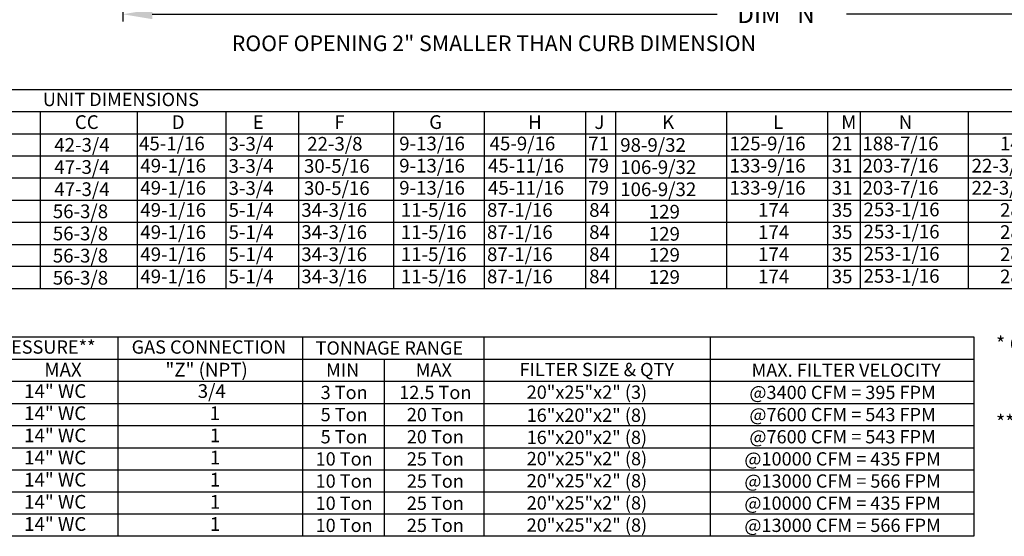
# Model space of a CAD drawing. Extents: x 9 to 249, y 30 to 185.
# Drawn here: x 66 to 167, y 30 to 83 of the extents above; entities that cross this region are included whole.
import ezdxf
from ezdxf.enums import TextEntityAlignment as Align

# ---------------------------------------------------------------- set-up
doc = ezdxf.new("R2010")
doc.units = 0
doc.header["$LTSCALE"] = 4
doc.header["$MEASUREMENT"] = 0
doc.header["$PDSIZE"] = -1
doc.layers.get('0').update_dxf_attribs({"linetype": 'CONTINUOUS'})
doc.layers.get('DEFPOINTS').update_dxf_attribs({"linetype": 'CONTINUOUS'})
doc.dimstyles.new('MOD', dxfattribs={"dimscale": 1.5, "dimtxt": 1.2, "dimasz": 2, "dimexe": 0.5, "dimexo": 1, "dimgap": 1, "dimtad": 0, "dimtih": 1, "dimtoh": 1, "dimdec": 4, "dimlfac": 1.333333, "dimzin": 0, "dimdsep": 46, "dimtxsty": 'Standard', "dimcen": 0.09, "dimdle": 0.125, "dimadec": 0, "dimazin": 0, "dimtfac": 1, "dimtdec": 4, "dimtix": 1, "dimtofl": 0, "dimtmove": 0, "dimatfit": 3, "dimfxl": 0, "dimfrac": 2, "dimtolj": 1, "dimtzin": 0, "dimarcsym": 0})

# ---------------------------------------------------------------- blocks, each defined once
blk = doc.blocks.new('*D16')
at = {"color": 0, "lineweight": -2}
for p, q in [((76.97, 93.98), (76.97, 82.7)), ((211.56, 93.97), (211.56, 82.7)), ((79.97, 83.45), (137.66, 83.45)), ((208.56, 83.45), (150.86, 83.45))]:
    blk.add_line(p, q, dxfattribs=at)
at = {"color": 0}
for points in [[(79.97, 83.95), (79.97, 82.95), (76.97, 83.45)], [(208.56, 83.95), (208.56, 82.95), (211.56, 83.45)]]:
    blk.add_solid(points, dxfattribs=at)
at = {"layer": 'DEFPOINTS', "color": 0}
for p in [(76.97, 95.48), (211.56, 95.47), (211.56, 83.45)]:
    blk.add_point(p, dxfattribs=at)
at = {"color": 0, "insert": (144.26, 83.45), "char_height": 1.8, "attachment_point": 5}
blk.add_mtext('\\A1;DIM "N"', dxfattribs=at)

msp = doc.modelspace()

# ---------------------------------------------------------------- linework, layer by layer
for p, q in [((8.652904, 75.786006), (226.102661, 75.783202)), ((8.652903, 73.522031), (226.102661, 73.522031)), ((68.537248, 73.522031), (68.537248, 55.429162)), ((78.425443, 73.522031), (78.425443, 55.429162)), ((87.492635, 73.522031), (87.492635, 55.429162)), ((94.903721, 73.522031), (94.903721, 55.429162)), ((104.595885, 73.522031), (104.595885, 55.429162)), ((113.886841, 73.522031), (113.886841, 55.429162)), ((124.21023, 73.522031), (124.21023, 55.429162)), ((127.279425, 73.522031), (127.279425, 55.429162)), ((138.634883, 73.522031), (138.634883, 55.429162)), ((148.919198, 73.522031), (148.919198, 55.429162)), ((152.262222, 73.522031), (152.262222, 55.429162)), ((163.310596, 73.522031), (163.310596, 55.429162)), ((8.652903, 71.260422), (226.102661, 71.260422)), ((8.652903, 68.998814), (226.102661, 68.998814)), ((8.646324, 66.737205), (226.102661, 66.737205)), ((8.646324, 64.475597), (226.102661, 64.475597)), ((8.647055, 62.213988), (226.102661, 62.213988)), ((8.646324, 59.952379), (226.102661, 59.952379)), ((226.102661, 57.690771), (8.647055, 57.690771)), ((226.102661, 55.429162), (8.649979, 55.429162)), ((8.644482, 50.509554), (163.889209, 50.509554)), ((76.472546, 50.509554), (76.472546, 30.155077)), ((95.32786, 50.509612), (95.32786, 30.155077)), ((113.829628, 50.509612), (113.829628, 30.155077)), ((136.933793, 50.509554), (136.933793, 30.155077)), ((163.889209, 50.509554), (163.889209, 30.155077)), ((8.644482, 48.247945), (163.889209, 48.247945)), ((103.650243, 48.245829), (103.650243, 30.155077)), ((8.644482, 45.986337), (163.889209, 45.986337)), ((8.644482, 43.724728), (163.889209, 43.724728)), ((8.644482, 41.46312), (163.889209, 41.46312)), ((8.644482, 39.201511), (163.889209, 39.201511)), ((8.644482, 36.939902), (163.889209, 36.939902)), ((8.644482, 34.678294), (163.889209, 34.678294)), ((163.889209, 32.416685), (8.644482, 32.416685)), ((163.889209, 30.155077), (8.644482, 30.155077))]:
    msp.add_line(p, q)
at = {"linetype": 'Continuous'}
msp.add_line((82.57713, 48.248301), (95.02428, 48.248301), dxfattribs=at)

# ---------------------------------------------------------------- texts
for s, height, p in [('ROOF OPENING 2" SMALLER THAN CURB DIMENSION', 1.6, (88.093206, 79.685544)), ('CC', 1.3993703, (72.07021, 71.739749)), ('D', 1.39937, (81.968218, 71.739749)), ('E', 1.39937, (90.235032, 71.739749)), ('F', 1.39937, (98.569405, 71.739749)), ('G', 1.39937, (108.259078, 71.739749)), ('H', 1.39937, (118.357464, 71.739749)), ('J', 1.39937, (125.131258, 71.739749)), ('K', 1.39937, (132.038699, 71.739749)), ('L', 1.39937, (143.365104, 71.739749)), ('M', 1.39937, (150.331449, 71.739749)), ('N', 1.39937, (156.209394, 71.739749)), ('42-3/4', 1.3993703, (69.973157, 69.416447)), ('45-1/16', 1.3993703, (78.630025, 69.556539)), ('3-3/4', 1.3993703, (87.768664, 69.525339)), ('22-3/8', 1.3993703, (95.798614, 69.525339)), ('9-13/16', 1.3993703, (105.196205, 69.556539)), ('45-9/16', 1.3993703, (114.427621, 69.556539)), ('71', 1.3993703, (124.49731, 69.556539)), ('98-9/32', 1.3993703, (127.764697, 69.404152)), ('125-9/16', 1.3993703, (138.92284, 69.556539)), ('21', 1.3993703, (149.36764, 69.556539)), ('188-7/16', 1.3993703, (152.496067, 69.556539)), ('14', 1.3993703, (166.55039, 69.556539)), ('47-3/4', 1.3993703, (69.973157, 67.154838)), ('49-1/16', 1.3993703, (78.757807, 67.29493)), ('3-3/4', 1.3993703, (87.768664, 67.263731)), ('30-5/16', 1.3993703, (95.471054, 67.263731)), ('9-13/16', 1.3993703, (105.196205, 67.29493)), ('45-11/16', 1.3993703, (114.262223, 67.29493)), ('79', 1.3993703, (124.49731, 67.29493)), ('106-9/32', 1.3993703, (127.764697, 67.142543)), ('133-9/16', 1.3993703, (138.92284, 67.29493)), ('31', 1.3993703, (149.36764, 67.29493)), ('203-7/16', 1.3993703, (152.496067, 67.29493)), ('22-3/4', 1.3993703, (163.649961, 67.29493)), ('47-3/4', 1.3993703, (69.973157, 64.893229)), ('49-1/16', 1.3993703, (78.757807, 65.033322)), ('3-3/4', 1.3993703, (87.768664, 65.002122)), ('30-5/16', 1.3993703, (95.471054, 65.002122)), ('9-13/16', 1.3993703, (105.196205, 65.033322)), ('45-11/16', 1.3993703, (114.262223, 65.033322)), ('79', 1.3993703, (124.49731, 65.033322)), ('106-9/32', 1.3993703, (127.764697, 64.880934)), ('133-9/16', 1.3993703, (138.92284, 65.033322)), ('31', 1.3993703, (149.36764, 65.033322)), ('203-7/16', 1.3993703, (152.496067, 65.033322)), ('22-3/4', 1.3993703, (163.649961, 65.033322)), ('56-3/8', 1.3993703, (69.820732, 62.631621)), ('49-1/16', 1.3993703, (78.757807, 62.771713)), ('5-1/4', 1.3993703, (87.768664, 62.771713)), ('34-3/16', 1.3993703, (95.200281, 62.771713)), ('11-5/16', 1.3993703, (105.361955, 62.771713)), ('87-1/16', 1.3993703, (114.159637, 62.771713)), ('84', 1.3993703, (124.594212, 62.771713)), ('129', 1.3993703, (130.684043, 62.595062)), ('174', 1.3993703, (141.841932, 62.771713)), ('35', 1.3993703, (149.36764, 62.771713)), ('253-1/16', 1.3993703, (152.610687, 62.822933)), ('28', 1.3993703, (166.55039, 62.771713)), ('56-3/8', 1.3993703, (69.820732, 60.370012)), ('49-1/16', 1.3993703, (78.757807, 60.510105)), ('5-1/4', 1.3993703, (87.768664, 60.510105)), ('34-3/16', 1.3993703, (95.200281, 60.510105)), ('11-5/16', 1.3993703, (105.361955, 60.510105)), ('87-1/16', 1.3993703, (114.159637, 60.510105)), ('84', 1.3993703, (124.594212, 60.510105)), ('129', 1.3993703, (130.684043, 60.333453)), ('174', 1.3993703, (141.841932, 60.510105)), ('35', 1.3993703, (149.36764, 60.510105)), ('253-1/16', 1.3993703, (152.610687, 60.561324)), ('28', 1.3993703, (166.55039, 60.510105)), ('56-3/8', 1.3993703, (69.821463, 58.108404)), ('49-1/16', 1.3993703, (78.758538, 58.248496)), ('5-1/4', 1.3993703, (87.769395, 58.248496)), ('34-3/16', 1.3993703, (95.200281, 58.248496)), ('11-5/16', 1.3993703, (105.362686, 58.248496)), ('87-1/16', 1.3993703, (114.160368, 58.248496)), ('84', 1.3993703, (124.594943, 58.248496)), ('129', 1.3993703, (130.684043, 58.190705)), ('174', 1.3993703, (141.842663, 58.248496)), ('35', 1.3993703, (149.368371, 58.248496)), ('253-1/16', 1.3993703, (152.611418, 58.299716)), ('28', 1.3993703, (166.551121, 58.248496)), ('56-3/8', 1.3993703, (69.821463, 55.846795)), ('49-1/16', 1.3993703, (78.758538, 55.986887)), ('5-1/4', 1.3993703, (87.769395, 55.986887)), ('34-3/16', 1.3993703, (95.200281, 55.986887)), ('11-5/16', 1.3993703, (105.362686, 55.986887)), ('87-1/16', 1.3993703, (114.160368, 55.986887)), ('84', 1.3993703, (124.594943, 55.986887)), ('129', 1.3993703, (130.684043, 55.929097)), ('174', 1.3993703, (141.842663, 55.986887)), ('35', 1.3993703, (149.368371, 55.986887)), ('253-1/16', 1.3993703, (152.611418, 56.038107)), ('28', 1.3993703, (166.551121, 55.986887)), ('MAX', 1.3993703, (68.960914, 46.465664)), ('"Z" (NPT)', 1.3993703, (81.321614, 46.46602)), ('14" WC', 1.3993703, (66.89009, 44.282453)), ('3/4', 1.3993703, (84.618373, 44.282809)), ('14" WC', 1.3993703, (66.89009, 42.020845)), ('1', 1.39937, (85.840101, 42.021201)), ('14" WC', 1.3993703, (66.89009, 39.759236)), ('1', 1.39937, (85.861441, 39.759592)), ('14" WC', 1.3993703, (66.89009, 37.497628)), ('1', 1.39937, (85.861441, 37.497984)), ('14" WC', 1.3993703, (66.89009, 35.236019)), ('1', 1.39937, (85.861441, 35.236375)), ('14" WC', 1.3993703, (66.89009, 32.97441)), ('1', 1.39937, (85.862172, 32.974766)), ('14" WC', 1.3993703, (66.89009, 30.712802)), ('1', 1.39937, (85.862172, 30.713158))]:
    msp.add_text(s, height=height).set_placement(p)
for s, height, p in [('UNIT DIMENSIONS', 1.35696516, (76.774391, 74.752063)), ('GAS PRESSURE**', 1.35696516, (66.737858, 49.477977)), ('GAS CONNECTION', 1.35696516, (85.764005, 49.478333)), ('TONNAGE RANGE', 1.35696516, (104.190251, 49.37875)), ('MIN', 1.3568064, (99.41802, 47.145074)), ('MAX', 1.3568064, (108.729881, 47.145074)), ('FILTER SIZE & QTY', 1.35680645, (125.374932, 47.182958)), ('MAX. FILTER VELOCITY', 1.35680645, (150.83908, 47.117273)), ('3 Ton', 1.3568064, (99.572322, 44.840753)), ('12.5 Ton', 1.3568064, (108.884184, 44.840753)), ('20"x25"x2" (3)', 1.35680645, (124.3662, 44.871837)), ('@3400 CFM = 395 FPM', 1.35680645, (150.469319, 44.842869)), ('5 Ton', 1.3568064, (99.572322, 42.579409)), ('20 Ton', 1.3568064, (108.884184, 42.579409)), ('16"x20"x2" (8)', 1.35680645, (124.359622, 42.517638)), ('@7600 CFM = 543 FPM', 1.35680645, (150.469319, 42.581525)), ('5 Ton', 1.3568064, (99.572322, 40.318065)), ('20 Ton', 1.3568064, (108.884184, 40.318065)), ('16"x20"x2" (8)', 1.35680645, (124.359622, 40.256294)), ('@7600 CFM = 543 FPM', 1.35680645, (150.469319, 40.320181)), ('10 Ton', 1.3568064, (99.572322, 38.05672)), ('25 Ton', 1.3568064, (108.884184, 38.05672)), ('20"x25"x2" (8)', 1.35680645, (124.3662, 38.087805)), ('@10000 CFM = 435 FPM', 1.35680645, (150.469319, 38.058837)), ('10 Ton', 1.3568064, (99.572322, 35.795112)), ('25 Ton', 1.3568064, (108.884184, 35.795112)), ('20"x25"x2" (8)', 1.35680645, (124.3662, 35.82646)), ('@13000 CFM = 566 FPM', 1.35680645, (150.469319, 35.797493)), ('10 Ton', 1.3568064, (99.572322, 33.534032)), ('25 Ton', 1.3568064, (108.884184, 33.534032)), ('20"x25"x2" (8)', 1.35680645, (124.3662, 33.565116)), ('@10000 CFM = 435 FPM', 1.35680645, (150.469319, 33.536148)), ('10 Ton', 1.3568064, (99.572322, 31.272424)), ('25 Ton', 1.3568064, (108.884184, 31.272424)), ('20"x25"x2" (8)', 1.35680645, (124.3662, 31.303772)), ('@13000 CFM = 566 FPM', 1.35680645, (150.469319, 31.274804))]:
    msp.add_text(s, height=height).set_placement(p, align=Align.MIDDLE_CENTER)
for s, p in [('* One Power Vent Hood on I.200 and I.350, ', (166.138964, 49.055581)), ('** Gas Pressures in Table are for Natural Gas.  ', (166.138964, 41.050512))]:
    msp.add_text(s, height=1.48418064, dxfattribs=at).set_placement(p)

# ---------------------------------------------------------------- dimensions: what is measured, and where the dimension line sits
dim = msp.add_linear_dim(base=(211.555827, 83.450625), p1=(76.96759, 95.476728), p2=(211.555827, 95.469712), text='DIM "N"', dimstyle='MOD', override={"dimpost": ' in'})
dim.commit()
dim.dimension.update_dxf_attribs({"geometry": '*D16', "text_midpoint": (144.261708, 83.450625), "dimtype": 160})

doc.saveas('drawing.dxf')
